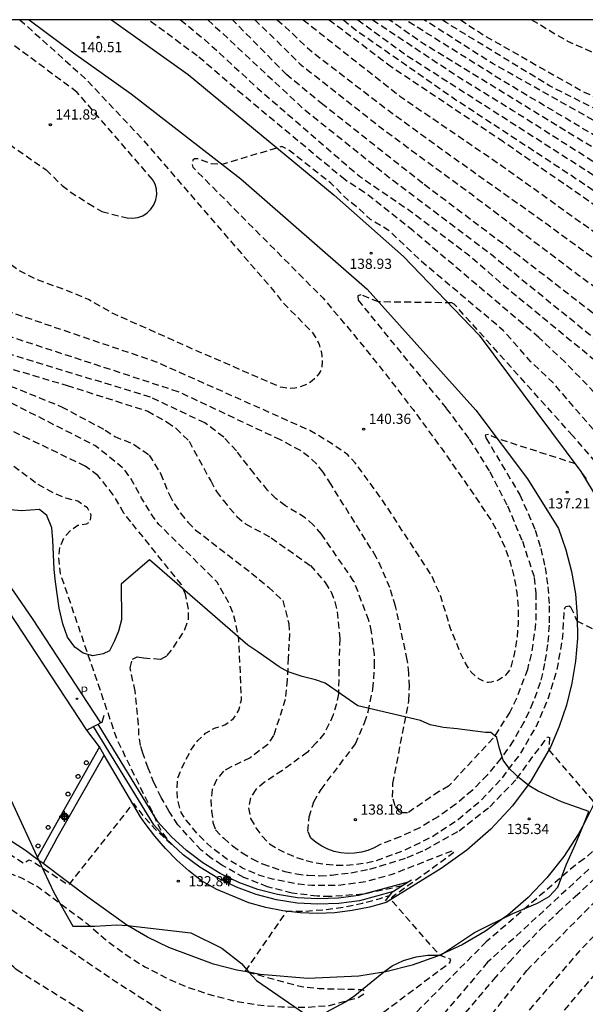
# Model space of a CAD drawing. Units: metres. Extents: x 587644 to 587995, y 4794289 to 4794541.
# Drawn here: x 587688 to 587729, y 4794468 to 4794540 of the extents above; entities that cross this region are included whole.
import ezdxf

# ---------------------------------------------------------------- set-up
doc = ezdxf.new("R2010")
doc.units = ezdxf.units.M
doc.header["$MEASUREMENT"] = 0
doc.linetypes.add('TRAZOS_NORMALES', pattern=[0.75, 0.5, -0.25])
for name, color, linetype in [('010106', 9, 'Continuous'), ('020194', 31, 'TRAZOS_NORMALES'), ('020195', 30, 'TRAZOS_NORMALES'), ('020204', 9, 'Continuous'), ('020308', 9, 'Continuous'), ('060113', 4, 'Continuous'), ('060121', 9, 'Continuous'), ('060130', 9, 'Continuous'), ('060134', 9, 'Continuous'), ('070105', 6, 'Continuous'), ('100106', 63, 'Continuous'), ('210205', 4, 'Continuous'), ('210305', 4, 'Continuous'), ('260202', 9, 'Continuous'), ('Centroides', 1, 'Continuous')]:
    doc.layers.add(name, color=color, linetype=linetype)
doc.styles.add('ARIAL', font='arial.ttf', dxfattribs={"height": 1})
doc.styles.add('ROMANS', font='romans__.ttf', dxfattribs={"height": 1})

# ---------------------------------------------------------------- blocks, each defined once
blk = doc.blocks.new('HUEPIV')
blk.add_circle((0, 0), 0.145)
blk = doc.blocks.new('COTAPU')
blk.add_circle((0, 0), 0.075)
blk = doc.blocks.new('PLUVI3')
blk.add_circle((0, 0), 0.055)
blk = doc.blocks.new('Centroide')
for points in [[(0.402, 0), (-0.402, 0)], [(0, -0.402), (0, 0.402)]]:
    blk.add_lwpolyline(points)
for radius in [0.256, 0.159]:
    blk.add_circle((0, 0), radius)

msp = doc.modelspace()

# ---------------------------------------------------------------- linework, layer by layer
at = {"layer": '010106'}
msp.add_lwpolyline([(587644.006, 4794290.109), (587993.996, 4794290.101), (587994.002, 4794540.094), (587644.011, 4794540.102)], close=True, dxfattribs=at)
at = {"layer": '020194', "flags": 128}
for points, elevation in [([(587725.324, 4794540.1), (587727.172, 4794538.982), (587727.964, 4794538.532), (587728.743, 4794538.178), (587736.914, 4794534.578), (587739.555, 4794533.593), (587748.336, 4794530.536), (587750.988, 4794529.229), (587751.397, 4794528.963), (587756.337, 4794526.559), (587764.597, 4794522.243), (587769.49, 4794518.91), (587771.686, 4794516.971), (587775.317, 4794512.893), (587779.148, 4794509.379), (587783.529, 4794503.681), (587786.741, 4794496.376), (587788.202, 4794489.947), (587787.945, 4794481.737), (587785.935, 4794472.436), (587785.019, 4794468.358), (587784.933, 4794467.905), (587783.742, 4794463.212), (587782.795, 4794458.331), (587782.654, 4794457.891), (587782.561, 4794457.463), (587780.193, 4794450.249), (587777.518, 4794440.8), (587777.429, 4794440.341), (587776.571, 4794437.601), (587774.753, 4794432.994), (587774.558, 4794432.598), (587772.674, 4794427.762), (587770.498, 4794421.864), (587770.086, 4794420.99), (587769.845, 4794420.582), (587769.637, 4794420.151), (587769.466, 4794419.693), (587769.206, 4794419.307), (587768.999, 4794418.885), (587768.1, 4794415.543), (587767.853, 4794415.144), (587767.576, 4794414.765), (587766.949, 4794414.079), (587764.08, 4794409.873), (587763.654, 4794409.514), (587762.261, 4794408.895), (587759.167, 4794408.353), (587755.453, 4794408.121), (587746.919, 4794409.335), (587745.513, 4794409.607), (587741.12, 4794410.353), (587739.725, 4794410.7), (587732.572, 4794413.032), (587726.997, 4794415.206), (587712.27, 4794419.624), (587708.075, 4794420.879), (587705.194, 4794421.491), (587701.811, 4794421.825), (587699.847, 4794421.759), (587695.558, 4794421), (587686.857, 4794418.982), (587686.459, 4794418.841), (587684.547, 4794418.523), (587681.334, 4794417.443), (587670.714, 4794412.022), (587667.686, 4794410.184), (587662.674, 4794407.232), (587662.274, 4794407.01), (587659.076, 4794404.662), (587657.094, 4794403.143), (587653.8, 4794400.223), (587652.784, 4794399.185), (587651.866, 4794398.049), (587649.015, 4794392.886), (587648.088, 4794391.012), (587647.548, 4794389.742), (587647.131, 4794388.392), (587646.959, 4794387.957), (587646.634, 4794386.551), (587645.879, 4794378.894), (587645.802, 4794377.939), (587645.798, 4794377.483), (587645.095, 4794370.106), (587644.985, 4794369.665), (587644.905, 4794369.211), (587644.553, 4794367.841), (587644.008, 4794365.708)], 156.64), ([(587720.082, 4794540.1), (587721.905, 4794538.894), (587729.192, 4794534.771), (587737.75, 4794530.95), (587747.04, 4794527.462), (587749.217, 4794526.325), (587751.3, 4794525.04), (587761.518, 4794519.913), (587769.212, 4794515.415), (587772.461, 4794513.121), (587775.063, 4794510.879), (587777.765, 4794508.055), (587780.609, 4794501.928), (587783.382, 4794487.464), (587783.343, 4794481.787), (587783.022, 4794480.603), (587781.048, 4794471.431), (587779.25, 4794462.779), (587778.648, 4794459.893), (587775.882, 4794452.474), (587772.2, 4794442.709), (587768.567, 4794432.937), (587765.716, 4794424.035), (587765.302, 4794423.211), (587758.599, 4794412.964), (587756.902, 4794411.498), (587756.017, 4794411.15), (587755.108, 4794410.916), (587754.167, 4794410.766), (587751.69, 4794410.754), (587749.262, 4794411.096), (587748.573, 4794411.093), (587743.187, 4794411.678), (587740.248, 4794412.167), (587732.672, 4794414.584), (587727.564, 4794416.502), (587726.619, 4794416.779), (587725.704, 4794417.149), (587713.907, 4794420.885), (587708.817, 4794422.731), (587705.437, 4794423.511), (587702.016, 4794423.986), (587699.522, 4794423.954), (587698.584, 4794423.82), (587683.992, 4794420.85), (587682.062, 4794420.363), (587681.605, 4794420.207), (587677.501, 4794418.467), (587674.918, 4794417.042), (587669.175, 4794413.573), (587660.707, 4794408.489), (587654.048, 4794403.385), (587650.805, 4794400.386), (587650.198, 4794399.645), (587649.658, 4794398.828), (587646.469, 4794392.613), (587645.385, 4794389.902), (587644.851, 4794387.542), (587644.117, 4794378.922), (587644.008, 4794377.736)], 155.64), ([(587644.008, 4794395.857), (587646.58, 4794400.99), (587647.106, 4794401.811), (587649.186, 4794404.386), (587652.083, 4794407.493), (587654.296, 4794409.456), (587659.364, 4794413.317), (587669.908, 4794419.729), (587671.961, 4794421.086), (587672.726, 4794421.611), (587674.833, 4794422.744), (587680.611, 4794425.063), (587683.479, 4794425.826), (587689.271, 4794426.648), (587690.161, 4794426.758), (587690.611, 4794426.781), (587691.078, 4794426.845), (587692.944, 4794426.944), (587695.544, 4794427.196), (587696.004, 4794427.175), (587696.964, 4794427.263), (587701.551, 4794427.062), (587704.952, 4794426.606), (587709.758, 4794425.358), (587716.768, 4794422.94), (587729.855, 4794419.018), (587733.292, 4794418.198), (587736.925, 4794417.572), (587737.371, 4794417.453), (587737.824, 4794417.427), (587738.784, 4794417.274), (587739.232, 4794417.271), (587741.683, 4794416.944), (587742.998, 4794416.712), (587748.568, 4794416.479), (587750.889, 4794416.789), (587752.978, 4794417.872), (587754.371, 4794419.188), (587756.15, 4794423.213), (587758.739, 4794435.643), (587758.843, 4794436.063), (587758.975, 4794436.464), (587759.75, 4794438.261), (587759.908, 4794438.714), (587760.432, 4794439.957), (587760.628, 4794440.376), (587760.795, 4794440.844), (587763.177, 4794446.068), (587767.766, 4794455.401), (587771.473, 4794464.692), (587772.353, 4794467.762), (587773.97, 4794475.908), (587774.41, 4794479.218), (587774.75, 4794480.648), (587775.149, 4794485.598), (587774.845, 4794495.913), (587774.474, 4794498.714), (587773.855, 4794501.579), (587773.007, 4794503.698), (587772.8, 4794504.086), (587772.281, 4794504.883), (587770.108, 4794507.99), (587766.445, 4794512.293), (587764.843, 4794513.917), (587764.501, 4794514.205), (587764.16, 4794514.548), (587763.401, 4794515.153), (587763.041, 4794515.461), (587762.652, 4794515.745), (587751.717, 4794521.565), (587745.632, 4794524.846), (587745.192, 4794525.046), (587744.794, 4794525.268), (587743.918, 4794525.672), (587743.144, 4794526.134), (587741.421, 4794526.901), (587740.988, 4794527.064), (587738.445, 4794528.248), (587737.583, 4794528.605), (587734.787, 4794529.981), (587734.386, 4794530.229), (587733.159, 4794530.892), (587732.712, 4794531.089), (587722.489, 4794536.856), (587717.4, 4794540.1)], 153.64), ([(587644.008, 4794400.039), (587644.603, 4794401.28), (587645.575, 4794402.93), (587650.577, 4794409.068), (587651.963, 4794410.436), (587656.502, 4794414.102), (587658.003, 4794415.273), (587658.4, 4794415.557), (587668.173, 4794421.474), (587672.199, 4794424.226), (587675.33, 4794425.607), (587676.219, 4794425.896), (587679.842, 4794427.402), (587682.649, 4794428.197), (587687.054, 4794428.903), (587691.903, 4794429.141), (587695.274, 4794429.119), (587699.042, 4794428.991), (587704.796, 4794428.134), (587710.228, 4794426.67), (587717.606, 4794424.203), (587718.506, 4794423.894), (587718.9, 4794423.705), (587719.787, 4794423.353), (587726.427, 4794421.272), (587732.101, 4794420.217), (587732.521, 4794420.126), (587737.164, 4794419.708), (587737.58, 4794419.64), (587745.164, 4794419.575), (587748.438, 4794420.187), (587748.77, 4794420.53), (587749.066, 4794420.89), (587749.307, 4794421.282), (587751.645, 4794426.383), (587753.548, 4794435.333), (587753.88, 4794437.236), (587754.321, 4794438.587), (587757.54, 4794445.718), (587758.632, 4794447.893), (587759.924, 4794449.922), (587761.463, 4794452.807), (587762.234, 4794454.025), (587766.34, 4794462.465), (587767.882, 4794466.378), (587768.627, 4794468.745), (587769.542, 4794472.599), (587771.19, 4794485.598), (587771.282, 4794493.518), (587771.19, 4794495.888), (587770.509, 4794500.743), (587770.387, 4794501.203), (587769.917, 4794502.519), (587769.315, 4794503.748), (587768.927, 4794504.351), (587768.743, 4794504.815), (587768.059, 4794506.035), (587766.081, 4794509.138), (587764.144, 4794511.538), (587762.446, 4794513.344), (587760.907, 4794514.672), (587755.453, 4794518.171), (587747.046, 4794522.372), (587742.363, 4794524.956), (587738.596, 4794526.849), (587737.76, 4794527.301), (587736.9, 4794527.684), (587729.833, 4794531.657), (587723.024, 4794535.707), (587716.033, 4794540.1)], 152.64), ([(587644.009, 4794403.982), (587645.408, 4794405.753), (587649.256, 4794410.845), (587653.711, 4794414.791), (587657.501, 4794417.866), (587666.864, 4794423.487), (587668.03, 4794424.351), (587670.005, 4794425.866), (587670.841, 4794426.367), (587673.08, 4794427.414), (587674.949, 4794428.019), (587679.075, 4794429.729), (587682.392, 4794430.688), (587686.255, 4794431.301), (587688.229, 4794431.452), (587696.191, 4794430.954), (587705.036, 4794429.577), (587712.605, 4794427.483), (587719.37, 4794425.088), (587720.665, 4794424.509), (587726.778, 4794422.621), (587730.684, 4794422.048), (587734.116, 4794421.839), (587738.537, 4794421.901), (587741.972, 4794422.489), (587743.824, 4794422.99), (587744.239, 4794423.178), (587744.63, 4794423.429), (587744.988, 4794423.738), (587745.654, 4794424.413), (587745.952, 4794424.798), (587747.05, 4794426.447), (587747.973, 4794428.758), (587748.204, 4794429.705), (587748.358, 4794431.103), (587748.418, 4794435.031), (587748.897, 4794438.37), (587749.133, 4794439.252), (587753.095, 4794447.799), (587754.008, 4794449.577), (587758.604, 4794456.6), (587762.262, 4794463.678), (587763.18, 4794465.4), (587764.689, 4794469.071), (587765.568, 4794472.388), (587766.085, 4794475.802), (587766.458, 4794480.627), (587766.855, 4794482.156), (587766.859, 4794482.394), (587767.123, 4794484.669), (587767.478, 4794490.541), (587767.565, 4794493.987), (587767.352, 4794498.475), (587767.079, 4794500.389), (587766.729, 4794501.786), (587766.425, 4794502.665), (587762.587, 4794510.648), (587761.514, 4794512.228), (587760.517, 4794513.337), (587754.621, 4794516.976), (587747.974, 4794520.179), (587739.532, 4794524.998), (587728.412, 4794531.558), (587717.36, 4794538.336), (587714.833, 4794540.1)], 151.64), ([(587711.478, 4794540.1), (587712.349, 4794539.377), (587719.656, 4794534.284), (587727.25, 4794529.309), (587736.284, 4794523.317), (587741.728, 4794519.738), (587752, 4794513.954), (587754.322, 4794512.238), (587755.017, 4794511.636), (587756.612, 4794509.875), (587756.905, 4794509.477), (587757.972, 4794507.787), (587758.613, 4794506.46), (587759.886, 4794502.603), (587760.277, 4794500.19), (587760.292, 4794499.714), (587760.099, 4794497.371), (587759.646, 4794495.644), (587759.431, 4794494.692), (587758.63, 4794492.386), (587757.643, 4794488.85), (587754.816, 4794479.1), (587753.967, 4794475.826), (587751.769, 4794469.031), (587749.987, 4794464.404), (587749.297, 4794463.082), (587744.041, 4794455.285), (587743.835, 4794454.919), (587739.737, 4794448.745), (587738.556, 4794447.189), (587737.873, 4794445.889), (587737.219, 4794444.093), (587736.98, 4794443.178), (587736.814, 4794442.284), (587736.653, 4794440.917), (587736.419, 4794438.084), (587736.342, 4794437.67), (587736.304, 4794437.257), (587735.964, 4794435.352), (587735.796, 4794434.933), (587735.59, 4794434.55), (587732.369, 4794432.595), (587730.337, 4794431.91), (587727.67, 4794431.482), (587724.561, 4794431.548), (587717.601, 4794432.494), (587712.286, 4794433.767), (587710.895, 4794433.986), (587710.407, 4794434.017), (587709.969, 4794434.107), (587706.844, 4794434.513), (587697.696, 4794436.138), (587687.45, 4794437.147), (587685.306, 4794437.536), (587684.397, 4794437.693), (587682.572, 4794437.783), (587680.134, 4794437.437), (587679.653, 4794437.323), (587671.708, 4794434.586), (587665.717, 4794431.386), (587665.246, 4794431.245), (587663.298, 4794430.411), (587657.547, 4794428.095), (587654.824, 4794426.855), (587651.474, 4794424.832), (587650.318, 4794423.922), (587648.23, 4794421.834), (587646.967, 4794420.284), (587646.626, 4794419.94), (587646.343, 4794419.579), (587646.097, 4794419.2), (587645.818, 4794418.847), (587645.594, 4794418.454), (587645.311, 4794418.116), (587644.757, 4794417.302), (587644.457, 4794416.965), (587644.009, 4794416.367)], 148.64), ([(587699.503, 4794540.1), (587701.271, 4794538.642), (587705.19, 4794535.053), (587712.666, 4794528.585), (587716.422, 4794526.024), (587720.773, 4794522.742), (587722.98, 4794520.81), (587731, 4794514.22), (587739.86, 4794504.09), (587741.06, 4794502.52), (587741.44, 4794501.64), (587741.65, 4794500.65), (587741.76, 4794499.41), (587741.38, 4794492.39), (587741.42, 4794491.19), (587741.16, 4794488.94), (587741.02, 4794488.14), (587740.71, 4794484.56), (587740.27, 4794483), (587739.99, 4794482.24), (587739.15, 4794478.55), (587738.44, 4794477.1), (587737.48, 4794475.01), (587734.65, 4794471.82), (587731.9, 4794469.13), (587722.47, 4794457.67), (587722.2, 4794457.3), (587721.9, 4794456.99), (587721.64, 4794456.64), (587716.66, 4794451.96), (587716.24, 4794451.74), (587714.95, 4794451.23), (587710.79, 4794450.58), (587708.91, 4794450.59), (587707.51, 4794450.72), (587698.062, 4794451.566), (587697.624, 4794451.652), (587689.657, 4794452.971), (587685.243, 4794453.464), (587678.831, 4794453.345), (587675.974, 4794452.895), (587671.855, 4794452.063), (587658.775, 4794447.774), (587653.384, 4794445.103), (587649.198, 4794442.319), (587645.192, 4794439.546), (587644.009, 4794438.866)], 141.64), ([(587713.622, 4794540.1), (587720.016, 4794535.848), (587723.951, 4794533.434), (587734.419, 4794526.792), (587742.467, 4794521.966), (587746.888, 4794519.447), (587753.518, 4794516.101), (587756.419, 4794514.248), (587756.789, 4794513.97), (587758.356, 4794512.864), (587758.706, 4794512.555), (587759.087, 4794512.285), (587759.758, 4794511.591), (587761.605, 4794508.758), (587762.002, 4794507.961), (587763.879, 4794503.582), (587764.791, 4794500.416), (587765.001, 4794495.268), (587764.924, 4794494.822), (587764.847, 4794493.391), (587764.631, 4794492.12), (587764.601, 4794491.649), (587764.506, 4794491.192), (587764.369, 4794489.769), (587764.35, 4794489.29), (587764.266, 4794488.881), (587764.092, 4794487.52), (587764.047, 4794487.058), (587762.379, 4794477.185), (587762.293, 4794476.741), (587762.178, 4794476.313), (587761.692, 4794473.437), (587760.098, 4794468.33), (587757.63, 4794462.953), (587755.377, 4794458.529), (587750.717, 4794451.537), (587750.013, 4794450.273), (587749.804, 4794449.849), (587748.52, 4794447.498), (587748.302, 4794447.131), (587746.746, 4794444.187), (587746.249, 4794443.423), (587746.026, 4794443.02), (587745.442, 4794441.653), (587745.161, 4794440.758), (587744.856, 4794439.363), (587744.362, 4794435.465), (587744.347, 4794434.986), (587743.215, 4794428.659), (587743.002, 4794428.234), (587741.574, 4794427.189), (587738.706, 4794426.177), (587736.008, 4794425.587), (587732.77, 4794425.22), (587729.399, 4794425.323), (587723.791, 4794426.238), (587723.354, 4794426.359), (587722.9, 4794426.425), (587721.498, 4794426.759), (587717.38, 4794428.159), (587713.65, 4794429.306), (587708.46, 4794430.576), (587706.059, 4794431.134), (587695.289, 4794432.82), (587687.951, 4794433.304), (587684.437, 4794433.269), (587683.967, 4794433.204), (587683.526, 4794433.213), (587683.106, 4794433.186), (587680.804, 4794432.736), (587678.917, 4794432.174), (587671.793, 4794429.358), (587669.682, 4794428.307), (587668.432, 4794427.597), (587662.149, 4794423.849), (587659.965, 4794422.8), (587655.742, 4794420.364), (587654.19, 4794419.201), (587653.852, 4794418.869), (587652.458, 4794417.62), (587652.169, 4794417.293), (587651.476, 4794416.656), (587651.165, 4794416.327), (587650.774, 4794416.025), (587650.144, 4794415.391), (587649.776, 4794415.099), (587649.486, 4794414.761), (587649.14, 4794414.469), (587648.892, 4794414.137), (587648.243, 4794413.503), (587647.492, 4794412.634), (587644.009, 4794407.728)], 150.64), ([(587706.606, 4794540.1), (587707.863, 4794538.975), (587708.153, 4794538.663), (587709.183, 4794537.733), (587715.064, 4794533.222), (587718.8, 4794530.512), (587726.433, 4794525.096), (587735.615, 4794518.348), (587736.084, 4794517.935), (587739.223, 4794515.578), (587745.152, 4794512.054), (587747.247, 4794510.773), (587750.757, 4794508.051), (587751.025, 4794507.703), (587751.36, 4794507.371), (587751.61, 4794507.049), (587752.128, 4794506.266), (587752.305, 4794505.832), (587752.774, 4794504.931), (587752.947, 4794504.506), (587753.076, 4794504.065), (587753.164, 4794503.604), (587753.213, 4794502.669), (587753.399, 4794501.251), (587753.364, 4794500.811), (587753.115, 4794499.402), (587752.98, 4794498.95), (587751.85, 4794496.27), (587750.46, 4794493.78), (587750.29, 4794493.36), (587750.07, 4794492.99), (587748.6, 4794489.17), (587748.4, 4794488.36), (587745.98, 4794474.3), (587745.02, 4794471.18), (587744.41, 4794469.79), (587743.82, 4794468.97), (587742, 4794467.6), (587739.02, 4794464.66), (587736.67, 4794461.66), (587733.88, 4794456.975), (587731.877, 4794454.064), (587731.591, 4794453.71), (587729.177, 4794449.961), (587728.982, 4794449.554), (587728.748, 4794449.182), (587727.195, 4794445.93), (587725.93, 4794442.555), (587724.456, 4794440.898), (587722.179, 4794440.476), (587712.612, 4794440.546), (587702.991, 4794441.664), (587697.733, 4794442.382), (587689.419, 4794443.397), (587689.018, 4794443.521), (587683.888, 4794444.341), (587680.909, 4794444.25), (587679.45, 4794444.069), (587674.624, 4794442.912), (587668.356, 4794440.785), (587667.438, 4794440.467), (587665.035, 4794439.237), (587658.164, 4794436.718), (587651.886, 4794433.952), (587650.718, 4794433.169), (587649.898, 4794432.72), (587646.67, 4794430.494), (587644.837, 4794428.896), (587644.009, 4794427.947)], 145.64), ([(587701.508, 4794540.1), (587708.475, 4794533.61), (587714.848, 4794528.509), (587722.345, 4794522.855), (587726.89, 4794519.15), (587728.39, 4794517.95), (587735.95, 4794511.67), (587738.9, 4794508.73), (587739.77, 4794507.4), (587743.89, 4794504.35), (587744.87, 4794503.76), (587745.35, 4794502.94), (587745.53, 4794501.99), (587744.34, 4794497.78), (587743.16, 4794492.34), (587743.12, 4794491.28), (587742.88, 4794489.25), (587742.46, 4794484), (587740.97, 4794477.56), (587739.4, 4794474.03), (587733.37, 4794467.83), (587724.925, 4794457.173), (587724.682, 4794456.791), (587724.139, 4794456.071), (587723.893, 4794455.683), (587723.599, 4794455.347), (587723.322, 4794454.94), (587722.999, 4794454.596), (587722.729, 4794454.188), (587722.435, 4794453.862), (587721.1, 4794452.034), (587719.101, 4794450.43), (587718.131, 4794449.797), (587716.175, 4794448.766), (587713.334, 4794448.115), (587711.932, 4794447.964), (587711.451, 4794447.956), (587710.528, 4794448.033), (587710.066, 4794448.029), (587709.101, 4794448.117), (587707.246, 4794448.362), (587697.92, 4794449.16), (587694.268, 4794449.706), (587684.487, 4794451.07), (587679.138, 4794450.88), (587673.298, 4794449.749), (587661.136, 4794446.067), (587660.272, 4794445.773), (587658.587, 4794445.011), (587658.169, 4794444.834), (587653.445, 4794442.547), (587652.603, 4794442.088), (587651.84, 4794441.633), (587646.238, 4794437.914), (587645.888, 4794437.705), (587645.078, 4794437.098), (587644.009, 4794436.436)], 142.64), ([(587708.523, 4794540.1), (587715.64, 4794534.472), (587723.203, 4794529.319), (587732.433, 4794522.699), (587737.978, 4794518.718), (587740.011, 4794517.282), (587748.967, 4794512.021), (587752.106, 4794509.595), (587752.424, 4794509.243), (587752.699, 4794508.862), (587753.011, 4794508.519), (587753.804, 4794507.339), (587754.424, 4794506.235), (587754.833, 4794505.357), (587755.153, 4794504.493), (587755.371, 4794503.634), (587755.395, 4794503.207), (587755.696, 4794501.315), (587755.722, 4794500.838), (587755.451, 4794498.936), (587755.343, 4794498.473), (587754.65, 4794496.73), (587754.06, 4794495.23), (587751.39, 4794489.31), (587751.1, 4794488.43), (587750.77, 4794486.84), (587748.04, 4794475.51), (587746.86, 4794470.7), (587746.06, 4794468.48), (587745.16, 4794467.26), (587740.582, 4794462.464), (587737.149, 4794456.926), (587733.049, 4794451.27), (587731.538, 4794448.731), (587730.806, 4794447.055), (587730.588, 4794446.642), (587730.414, 4794446.211), (587730.277, 4794445.764), (587730.096, 4794445.367), (587729.916, 4794444.475), (587728.494, 4794439.247), (587728.33, 4794438.809), (587727.999, 4794438.552), (587726.69, 4794437.777), (587724.582, 4794437.397), (587717.838, 4794437.473), (587708.833, 4794438.427), (587698.117, 4794440.094), (587689.227, 4794441.115), (587688.751, 4794441.208), (587688.293, 4794441.358), (587686.336, 4794441.738), (587683.397, 4794442.247), (587681.474, 4794442.154), (587679.063, 4794441.823), (587675.291, 4794440.793), (587671.051, 4794439.38), (587665.848, 4794436.771), (587658.384, 4794434.091), (587652.869, 4794431.859), (587652.113, 4794431.388), (587650.852, 4794430.698), (587648.19, 4794428.922), (587646.679, 4794427.666), (587644.009, 4794424.703)], 146.64), ([(587687.683, 4794540.101), (587692.6, 4794535.68), (587696.78, 4794531.23), (587706.3, 4794520.23), (587707.08, 4794519.25), (587709.15, 4794517.16), (587709.46, 4794516.71), (587709.69, 4794516.22), (587709.84, 4794515.71), (587709.89, 4794515.44), (587709.92, 4794514.9), (587709.9, 4794514.63), (587709.86, 4794514.36), (587709.67, 4794514.06), (587709.45, 4794513.79), (587709.19, 4794513.55), (587708.89, 4794513.35), (587708.58, 4794513.2), (587708.24, 4794513.08), (587707.9, 4794513.01), (587707.55, 4794512.99), (587707.19, 4794513.02), (587706.85, 4794513.09), (587700.46, 4794515.85), (587694.47, 4794518.53), (587692.73, 4794519.52), (587691.11, 4794520.2), (587688.84, 4794521.02), (587687.54, 4794521.7), (587686.87, 4794522.21), (587685.75, 4794523.29), (587685.25, 4794523.89), (587682.96, 4794528.18), (587682.19, 4794529.47), (587680.04, 4794533.06), (587676.43, 4794538.86), (587675.496, 4794540.101)], 140.64), ([(587644.01, 4794480.07), (587644.465, 4794479.823), (587645.373, 4794479.341), (587645.591, 4794479.258), (587646.017, 4794479.132), (587647.04, 4794479.017), (587648.214, 4794478.959), (587649.421, 4794479.129), (587650.46, 4794479.412), (587651.041, 4794479.672), (587651.625, 4794480.071), (587651.908, 4794480.375), (587652.082, 4794480.651), (587652.39, 4794481.293), (587653.162, 4794483.57), (587653.431, 4794484.213), (587654.092, 4794485.158), (587654.617, 4794485.628), (587655.02, 4794485.93), (587655.903, 4794486.394), (587656.844, 4794486.738), (587657.293, 4794486.83), (587657.512, 4794486.837), (587657.97, 4794486.81), (587659.449, 4794486.578), (587659.847, 4794486.582), (587660.901, 4794486.516), (587661.855, 4794486.421), (587662.632, 4794486.459), (587663.761, 4794486.74), (587664.341, 4794486.94), (587665.444, 4794487.461), (587666.449, 4794488.112), (587667.105, 4794488.659), (587667.469, 4794489.032), (587667.794, 4794489.464), (587668.029, 4794489.869), (587668.639, 4794491.352), (587668.997, 4794492.57), (587669.432, 4794493.688), (587669.718, 4794494.171), (587669.87, 4794494.358), (587670.789, 4794495.19), (587671.513, 4794495.676), (587673.168, 4794496.526), (587673.449, 4794496.631), (587673.699, 4794496.697), (587673.958, 4794496.733), (587674.237, 4794496.729), (587675.466, 4794496.431), (587676.068, 4794496.123), (587676.353, 4794495.87), (587676.901, 4794495.264), (587677.339, 4794494.611), (587677.503, 4794494.27), (587677.713, 4794493.689), (587677.893, 4794492.512), (587677.946, 4794491.456), (587677.671, 4794489.768), (587677.593, 4794488.595), (587677.441, 4794487.771), (587677.388, 4794487.533), (587676.951, 4794486.336), (587676.409, 4794485.4), (587675.922, 4794484.81), (587675.174, 4794484.035), (587674.126, 4794483.255), (587672.183, 4794481.822), (587671.309, 4794481.259), (587669.969, 4794480.195), (587668.47, 4794479.173), (587666.549, 4794477.919), (587666.273, 4794477.425), (587666.429, 4794477.234), (587667.244, 4794476.475), (587668.741, 4794475.456), (587670.584, 4794474.333), (587670.711, 4794474.162), (587670.798, 4794473.971), (587670.975, 4794473.859), (587671.352, 4794473.734), (587671.552, 4794473.8), (587672.805, 4794474.408), (587673.902, 4794475.177), (587674.868, 4794475.869), (587675.41, 4794476.149), (587677.503, 4794476.983), (587678.574, 4794477.364), (587680.891, 4794478.543), (587682.082, 4794478.982), (587683.301, 4794479.272), (587684.558, 4794479.471), (587685.763, 4794479.541), (587687.963, 4794478.076), (587688.35, 4794478.333), (587688.48, 4794478.27), (587688.6, 4794478.23), (587691.2, 4794476.52), (587691.29, 4794476.52), (587691.34, 4794476.53), (587696.04, 4794482.48), (587696.81, 4794481.5), (587697.65, 4794480.57), (587698.55, 4794479.72), (587699.03, 4794479.31), (587698.69, 4794479.66), (587698.39, 4794480.04), (587698.12, 4794480.44), (587697.99, 4794480.65), (587697.77, 4794481.09), (587697.59, 4794481.54), (587694.85, 4794487.15), (587690.68, 4794499.35), (587690.56, 4794500.57), (587690.63, 4794501.32), (587690.95, 4794502.04), (587691.47, 4794502.6), (587691.94, 4794502.93), (587692.59, 4794503.03), (587692.87, 4794503.19), (587692.92, 4794503.7), (587692.65, 4794504.2), (587691.96, 4794504.7), (587691.07, 4794504.93), (587690.34, 4794505.21), (587688.95, 4794505.97), (587685.55, 4794508.51), (587681.07, 4794510.94), (587680.39, 4794511.36), (587675.87, 4794515.63), (587669.96, 4794520.34), (587666.51, 4794522.28), (587655.93, 4794528.1), (587644.011, 4794535.049)], 132.64), ([(587644.01, 4794457.348), (587644.285, 4794457.475), (587646.23, 4794458.444), (587648.22, 4794459.371), (587650.224, 4794460.367), (587651.251, 4794460.912), (587653.282, 4794462.311), (587655.124, 4794463.524), (587656.193, 4794464.284), (587657.24, 4794464.887), (587658.254, 4794465.365), (587677.177, 4794475.342), (587679.158, 4794476.258), (587681.319, 4794477.165), (587682.424, 4794477.589), (587683.597, 4794477.807), (587684.628, 4794477.804), (587685.703, 4794477.659), (587686.737, 4794477.415), (587687.802, 4794477.004), (587689.065, 4794476.312), (587692.66, 4794473.62), (587693.99, 4794472.46), (587695.4, 4794471.4), (587696.89, 4794470.46), (587698.45, 4794469.64), (587700.07, 4794468.95), (587701.74, 4794468.39), (587703.45, 4794467.96), (587705.19, 4794467.66), (587706.95, 4794467.51), (587708.71, 4794467.49), (587710.47, 4794467.62), (587712.52, 4794468.19), (587713.07, 4794468.53), (587712.99, 4794468.72), (587712.88, 4794468.77), (587709.71, 4794468.84), (587708.39, 4794468.98), (587704.26, 4794470.11), (587707.32, 4794474.55), (587708.72, 4794474.56), (587710.1, 4794474.66), (587711.48, 4794474.85), (587712.85, 4794475.13), (587714.19, 4794475.49), (587714.86, 4794475.7)], 133.64)]:
    msp.add_lwpolyline(points, dxfattribs=dict(at, elevation=elevation))
at = {"layer": '020194'}
for points, elevation in [([(587686.3, 4794531.38), (587689.61, 4794529.06), (587690.79, 4794527.92), (587691.38, 4794527.45), (587692.73, 4794526.59), (587693.72, 4794526), (587695.59, 4794525.52), (587695.97, 4794525.5), (587696.36, 4794525.55), (587696.73, 4794525.68), (587697.05, 4794525.89), (587697.33, 4794526.16), (587697.55, 4794526.49), (587697.69, 4794526.85), (587697.75, 4794527.24), (587697.73, 4794527.63), (587697.63, 4794528), (587697.45, 4794528.35), (587691.9, 4794534.76), (587684.715, 4794540.101)], 141.64), ([(587729.92, 4794512.7), (587727.78, 4794514.93), (587725.86, 4794516.73), (587716.61, 4794524.57), (587716.6, 4794524.58), (587713.028, 4794527.404), (587711.6, 4794528.32), (587704.08, 4794534.575), (587700.729, 4794537.448), (587697.126, 4794540.101)], 140.64), ([(587732.187, 4794516.693), (587724.419, 4794522.714), (587717.323, 4794528.055), (587709.98, 4794533.854), (587707.299, 4794536.062), (587703.322, 4794540.1)], 143.64), ([(587731.38, 4794525.48), (587723.246, 4794531.112), (587715.017, 4794536.606), (587710.404, 4794540.1)], 147.64), ([(587731.01, 4794506.45), (587728.35, 4794509.51), (587719.63, 4794519.19), (587719.46, 4794519.28), (587714.07, 4794519.35), (587712.77, 4794519.87), (587712.55, 4794519.79), (587712.56, 4794519.48), (587719.05, 4794511.52), (587720.74, 4794509.26), (587722.24, 4794506.87), (587723.54, 4794504.36), (587724.64, 4794501.76), (587725.52, 4794499.08), (587725.63, 4794497.95), (587725.62, 4794495.68), (587725.29, 4794493.43), (587725.01, 4794492.33), (587724.22, 4794490.2), (587723.71, 4794489.18), (587722.49, 4794487.26), (587719.22, 4794483.75), (587718.53, 4794483.36), (587716.2, 4794481.77), (587715.77, 4794481.79), (587715.61, 4794481.85), (587715.28, 4794482.3), (587715.09, 4794482.94), (587715.12, 4794483.94), (587716.3, 4794490.05), (587716.33, 4794491.05), (587716.29, 4794492.04), (587716.18, 4794493.03), (587715.32, 4794496.98), (587714.9, 4794498.34), (587714.29, 4794499.76), (587713.9, 4794500.59), (587710.57, 4794505.93), (587710, 4794506.83), (587709.5, 4794507.44), (587708.95, 4794507.95), (587708.32, 4794508.42), (587706.86, 4794509.2), (587699.34, 4794512.74), (587686.41, 4794516.97)], 138.64), ([(587729.37, 4794506.34), (587728.55, 4794507.44), (587722.8, 4794509.3), (587722.14, 4794509.61), (587721.91, 4794509.54), (587721.96, 4794509.35), (587724.46, 4794505.17), (587725.59, 4794502.57), (587726, 4794501.21), (587726.31, 4794499.82), (587726.52, 4794498.41), (587726.62, 4794497), (587726.61, 4794495.58), (587726.5, 4794494.16), (587726.28, 4794492.76), (587725.96, 4794491.37), (587725.42, 4794489.89), (587724.76, 4794488.45), (587723.97, 4794487.08), (587723.07, 4794485.78), (587722.06, 4794484.56), (587720.95, 4794483.43), (587719.74, 4794482.41), (587718.45, 4794481.49), (587717.09, 4794480.69), (587715.66, 4794480.01), (587714.18, 4794479.46), (587713.74, 4794479.21), (587713.28, 4794479.02), (587712.8, 4794478.89), (587712.3, 4794478.81), (587711.8, 4794478.8), (587711.3, 4794478.85), (587710.81, 4794478.95), (587710.34, 4794479.11), (587709.89, 4794479.33), (587709.47, 4794479.6), (587709.08, 4794479.92), (587708.87, 4794480.43), (587708.97, 4794481.48), (587709.3, 4794482.59), (587709.84, 4794483.5), (587712.37, 4794486.85), (587713.04, 4794488.41), (587713.3, 4794489.22), (587713.65, 4794490.88), (587713.78, 4794492.57), (587713.76, 4794493.42), (587713.55, 4794495.1), (587713.36, 4794495.93), (587712.26, 4794498.8), (587709.87, 4794502.26), (587709.29, 4794502.94), (587708.67, 4794503.47), (587707.23, 4794504.35), (587706.51, 4794504.89), (587705.91, 4794505.5), (587704.91, 4794506.73), (587703.62, 4794508.4), (587702.68, 4794509.41), (587701.29, 4794510.45), (587697.29, 4794512.34), (587685.95, 4794515.81)], 137.64), ([(587685.75, 4794514.81), (587691.16, 4794513.21), (587697.09, 4794511.31), (587698.53, 4794510.51), (587699.17, 4794510.06), (587700.13, 4794509.11), (587701.72, 4794506.19), (587702.15, 4794505.41), (587702.63, 4794504.76), (587703.65, 4794503.56), (587704.28, 4794503.03), (587706.18, 4794502), (587709.05, 4794499.97), (587710.15, 4794498.71), (587710.57, 4794498.03), (587710.85, 4794497.3), (587711.02, 4794496.57), (587711.21, 4794494.59), (587711.11, 4794490.54), (587710.98, 4794489.8), (587710.73, 4794488.99), (587710.42, 4794488.29), (587710.06, 4794487.62), (587709.49, 4794486.93), (587708.84, 4794486.25), (587706.99, 4794484.89), (587705.69, 4794484.03), (587705.04, 4794483.5), (587704.64, 4794482.88), (587704.51, 4794482.14), (587704.66, 4794481.36), (587705.05, 4794480.68), (587705.5, 4794480.06), (587706.05, 4794479.5), (587706.68, 4794479.11), (587707.35, 4794478.78), (587708.04, 4794478.5), (587708.75, 4794478.27), (587709.48, 4794478.1), (587710.96, 4794477.93), (587711.7, 4794477.93), (587713.18, 4794478.1), (587713.91, 4794478.28), (587716.02, 4794479.05), (587718.03, 4794480.05), (587719.91, 4794481.29), (587721.63, 4794482.73), (587723.17, 4794484.36), (587724.52, 4794486.16), (587725.65, 4794488.1), (587726.55, 4794490.16), (587727.2, 4794492.31), (587727.6, 4794494.52), (587727.74, 4794496.77), (587727.84, 4794496.96), (587728.08, 4794497.01), (587728.19, 4794496.94), (587728.65, 4794495.89), (587732.45, 4794494.04)], 136.64), ([(587683.53, 4794514.57), (587690.76, 4794511.64), (587693.97, 4794509.93), (587694.66, 4794509.46), (587696.13, 4794508.85), (587697.2, 4794508.08), (587698.02, 4794506.73), (587698.68, 4794505.17), (587699.07, 4794504.47), (587699.51, 4794503.81), (587700.05, 4794503.15), (587700.59, 4794502.6), (587704.72, 4794499.41), (587705.97, 4794498.37), (587707.03, 4794497.39), (587707.46, 4794495.71), (587707.51, 4794494.94), (587707.42, 4794493.18), (587707.34, 4794491.58), (587707.21, 4794490.12), (587706.35, 4794487.46), (587705.92, 4794486.81), (587704.62, 4794485.83), (587703.22, 4794485.16), (587702.66, 4794484.85), (587702.16, 4794484.22), (587701.84, 4794483.5), (587701.74, 4794482.75), (587701.78, 4794481.94), (587701.89, 4794481.08), (587702.08, 4794480.53), (587702.68, 4794479.91), (587703.33, 4794479.35), (587704.03, 4794478.84), (587704.77, 4794478.4), (587705.54, 4794478.02), (587707.17, 4794477.46), (587708.02, 4794477.29), (587708.87, 4794477.19), (587709.74, 4794477.16), (587710.6, 4794477.2), (587712.02, 4794477.37), (587713.43, 4794477.64), (587716.17, 4794478.49), (587717.49, 4794479.06), (587719.99, 4794480.47), (587722.25, 4794482.23), (587724.24, 4794484.3), (587726.49, 4794487.37), (587726.64, 4794487.31), (587726.59, 4794486.41), (587730.76, 4794481.55)], 135.64), ([(587715.82, 4794476.41), (587712.91, 4794475.79), (587710.5, 4794475.63), (587709.56, 4794475.65), (587707.71, 4794475.88), (587705.9, 4794476.34), (587704.16, 4794477.03), (587702.53, 4794477.94), (587701.75, 4794478.46), (587701.02, 4794479.04), (587699.31, 4794480.89), (587698.67, 4794481.88), (587698.09, 4794482.91), (587697.57, 4794483.97), (587697.12, 4794485.06), (587696.73, 4794486.17), (587696.56, 4794486.74), (587696.44, 4794487.49), (587696.42, 4794488.26), (587696.16, 4794490.73), (587695.8, 4794492.45), (587695.97, 4794493.09), (587696.32, 4794493.26), (587696.78, 4794493.18), (587698.06, 4794493.08), (587698.52, 4794493.35), (587698.99, 4794493.95), (587699.83, 4794495.27), (587700.09, 4794496), (587700.1, 4794496.75), (587699.88, 4794497.85), (587699.57, 4794498.56), (587695.85, 4794503.18), (587695.34, 4794503.82), (587694.56, 4794505.16), (587693.43, 4794506.58), (587692.5, 4794507.27), (587688.37, 4794509.26), (587680.65, 4794512.84)], 133.64), ([(587729.8, 4794478.93), (587729.19, 4794478.39), (587728.54, 4794477.93), (587721.99, 4794472.3), (587715.8, 4794466.06)], 135.64), ([(587716.1, 4794461.91), (587722.54, 4794469.53), (587723.67, 4794470.81), (587724.83, 4794472.06), (587726.03, 4794473.28), (587727.26, 4794474.46), (587728.52, 4794475.62), (587730.13, 4794477.1)], 137.64), ([(587729.52, 4794477.63), (587722.09, 4794470.79), (587717.72, 4794465.67)], 136.64), ([(587718.66, 4794462.24), (587724.97, 4794470.2), (587731.52, 4794476.8)], 138.64), ([(587696.16, 4794464.8), (587687.568, 4794470.155), (587687.397, 4794470.291), (587687.24, 4794470.44), (587686.15, 4794471.273), (587685.282, 4794471.888), (587685.125, 4794472.024), (587684.928, 4794472.148), (587684.123, 4794472.576), (587682.03, 4794473.214), (587681.326, 4794473.28), (587679.487, 4794473.221), (587678.191, 4794473.032), (587676.893, 4794472.71), (587675.611, 4794472.32), (587673.481, 4794471.46), (587671.355, 4794470.577), (587656.056, 4794462.014)], 135.64), ([(587644.009, 4794441.231), (587648.414, 4794444.309), (587657.12, 4794449.711), (587658.36, 4794450.375), (587665.318, 4794452.843), (587672.388, 4794454.826), (587676.156, 4794455.516), (587679.131, 4794455.847), (587685.107, 4794455.917), (587689.497, 4794455.49), (587697.724, 4794454.076), (587698.64, 4794453.89), (587707.94, 4794453.09), (587709.81, 4794453.06), (587711.13, 4794453.15), (587712.48, 4794453.36), (587713.82, 4794453.73), (587715.13, 4794454.25), (587719.87, 4794458.21), (587726.78, 4794466.14), (587730.42, 4794470.43)], 140.64)]:
    msp.add_lwpolyline(points, dxfattribs=dict(at, elevation=elevation))
at = {"layer": '020195', "flags": 128}
for points, elevation in [([(587644.009, 4794443.47), (587650.735, 4794448.828), (587656.691, 4794452.286), (587657.116, 4794452.543), (587660.297, 4794453.929), (587668.812, 4794456.544), (587671.696, 4794457.325), (587677.38, 4794458.204), (587677.859, 4794458.244), (587687.213, 4794458.259), (587694.949, 4794457.032), (587699.33, 4794456.21), (587705.71, 4794455.59), (587709.17, 4794455.52), (587713.49, 4794455.95), (587715.61, 4794456.78), (587716.62, 4794457.34), (587717.82, 4794458.35), (587724.5, 4794466.49), (587728.94, 4794471.73), (587731.87, 4794474.74), (587733.65, 4794476.95), (587734.94, 4794479.32), (587736.02, 4794481.8), (587736.88, 4794484.35), (587737.5, 4794486.98), (587737.9, 4794489.65), (587738, 4794491), (587737.51, 4794495.3), (587737.04, 4794496.97), (587736.5, 4794498.62), (587735.89, 4794500.25), (587735.2, 4794501.85), (587734.45, 4794503.42), (587734.04, 4794504.19), (587731.45, 4794508.12), (587726.84, 4794513.47), (587725.27, 4794514.95), (587723.23, 4794517.26), (587717.19, 4794522.35), (587714.86, 4794524.57), (587713.48, 4794525.41), (587712.62, 4794526.2), (587711.86, 4794526.8), (587710.545, 4794528.091), (587707.455, 4794530.532), (587706.954, 4794530.785), (587703.17, 4794529.63), (587702.53, 4794529.46), (587701.75, 4794529.5), (587700.8, 4794529.87), (587700.52, 4794529.88), (587700.42, 4794529.78), (587700.36, 4794529.49), (587700.41, 4794529.25), (587709.97, 4794519.64), (587712.24, 4794516.95), (587714.45, 4794514.22), (587716.6, 4794511.43), (587718.69, 4794508.59), (587720.71, 4794505.71), (587722.33, 4794503.31), (587722.89, 4794502.32), (587723.36, 4794501.28), (587723.75, 4794500.21), (587724.04, 4794499.11), (587724.23, 4794497.99), (587724.33, 4794496.86), (587724.33, 4794495.72), (587724.24, 4794494.59), (587724.04, 4794493.46), (587723.76, 4794492.36), (587723.53, 4794492.04), (587723.4, 4794491.9), (587723.25, 4794491.77), (587722.91, 4794491.56), (587722.73, 4794491.48), (587722.34, 4794491.39), (587722.15, 4794491.37), (587721.95, 4794491.37), (587721.44, 4794491.63), (587720.87, 4794492.13), (587720.46, 4794492.78), (587720.12, 4794493.47), (587719.33, 4794495.42), (587718.85, 4794497.01), (587718.61, 4794497.77), (587718, 4794499.19), (587714.34, 4794504.79), (587712.84, 4794506.85), (587712.35, 4794507.51), (587711.81, 4794508.1), (587710.53, 4794508.99), (587709.02, 4794509.89), (587697.67, 4794514.95), (587687.95, 4794518.26), (587686.44, 4794518.76), (587685.64, 4794519.12), (587684.83, 4794519.56), (587681.27, 4794522.1), (587680.73, 4794522.68), (587680.35, 4794523.36), (587679.88, 4794524.96), (587679.69, 4794525.69), (587679.14, 4794527.2), (587675.12, 4794536.41), (587674.29, 4794537.84), (587673.86, 4794538.5), (587673.39, 4794539.1), (587672.303, 4794540.101)], 139.64), ([(587704.958, 4794540.1), (587706.944, 4794538.184), (587708.3, 4794536.834), (587714.488, 4794531.971), (587720.942, 4794527.238), (587728.854, 4794521.268), (587733.59, 4794517.752), (587734.348, 4794517.135), (587737.962, 4794514.206), (587744.708, 4794510.093), (587747.474, 4794508.196), (587748.598, 4794507.288), (587749.954, 4794505.945), (587750.414, 4794505.204), (587750.834, 4794504.154), (587750.969, 4794503.689), (587751.022, 4794503.201), (587751.02, 4794502.29), (587751.02, 4794502.25), (587751.07, 4794501.79), (587751.06, 4794501.34), (587750.91, 4794500.42), (587750.79, 4794499.97), (587750.48, 4794499.09), (587749.69, 4794497.42), (587747, 4794492.97), (587746.71, 4794492.24), (587746.54, 4794491.47), (587746.31, 4794489.88), (587745.95, 4794482.9), (587744.61, 4794475.56), (587743.23, 4794472.09), (587738.81, 4794467.45), (587736.33, 4794465.23), (587732.92, 4794460.9), (587731.676, 4794458.614), (587729.714, 4794455.616), (587726.26, 4794450.259), (587725.807, 4794449.478), (587724.534, 4794447.602), (587724.01, 4794445.723), (587723.782, 4794445.32), (587723.026, 4794444.728), (587721.504, 4794443.893), (587718.806, 4794443.386), (587712.575, 4794442.956), (587703.938, 4794443.933), (587699.058, 4794444.424), (587689.743, 4794445.685), (587683.695, 4794446.496), (587679.796, 4794446.292), (587674.071, 4794445.039), (587666.089, 4794442.512), (587664.822, 4794442.006), (587664.412, 4794441.803), (587661.646, 4794440.82), (587655.783, 4794438.443), (587650.921, 4794436.038), (587649.329, 4794434.953), (587648.944, 4794434.742), (587645.294, 4794432.173), (587644.009, 4794431.043)], 144.64), ([(587644.01, 4794455.676), (587644.908, 4794456.08), (587646.335, 4794456.88), (587648.423, 4794458.16), (587650.43, 4794459.361), (587652.031, 4794460.277), (587654.091, 4794461.491), (587656.286, 4794462.823), (587658.226, 4794464.012), (587660.126, 4794465.175), (587662.173, 4794466.415), (587663.427, 4794467.191), (587665.565, 4794468.324), (587666.332, 4794468.749), (587667.906, 4794469.599), (587669.453, 4794470.41), (587671.456, 4794471.385), (587671.658, 4794471.501), (587672.505, 4794471.925), (587673.217, 4794472.258), (587674.118, 4794472.721), (587675.973, 4794473.659), (587679.536, 4794475.471), (587680.434, 4794475.747), (587680.661, 4794475.81), (587680.876, 4794475.899), (587681.09, 4794475.962), (587681.546, 4794476.14), (587681.761, 4794476.202), (587681.961, 4794476.239), (587683.265, 4794476.161), (587684.475, 4794476.032), (587685.165, 4794475.886), (587685.627, 4794475.678), (587690.5, 4794472.27), (587693.12, 4794470.48), (587694.69, 4794469.41), (587695.71, 4794468.76), (587697.45, 4794467.64), (587698.54, 4794466.9), (587699.57, 4794466.25), (587702.1, 4794465.25), (587703.19, 4794465.07), (587703.97, 4794465.05), (587705.63, 4794465.09), (587710.95, 4794465.05), (587711.69, 4794465.21), (587712.35, 4794465.57), (587719.3, 4794470.77), (587719.38, 4794471), (587718.56, 4794471.31), (587714.96, 4794475.41), (587715.14, 4794475.65), (587719.61, 4794478.88), (587719.61, 4794478.98), (587719.55, 4794479.01), (587714.98, 4794477.22), (587713.08, 4794476.71), (587711.14, 4794476.45), (587709.17, 4794476.44), (587708.2, 4794476.53), (587706.27, 4794476.9), (587705.33, 4794477.18), (587704.07, 4794477.72), (587702.88, 4794478.41), (587701.78, 4794479.23), (587700.79, 4794480.18), (587699.93, 4794481.24), (587699.54, 4794481.81), (587699.29, 4794482.75), (587699.25, 4794483.58), (587699.3, 4794484.33), (587699.6, 4794485.1), (587700.31, 4794486.47), (587700.77, 4794487.09), (587701.35, 4794487.63), (587702.01, 4794488.01), (587702.75, 4794488.25), (587703.41, 4794488.71), (587703.79, 4794489.32), (587703.99, 4794490.1), (587703.79, 4794494.56), (587703.57, 4794495.75), (587703.35, 4794496.49), (587703.03, 4794497.28), (587702.2, 4794498.75), (587697.91, 4794502.99), (587697.44, 4794503.61), (587696.64, 4794504.93), (587695.83, 4794506.4), (587695.35, 4794507.07), (587693.21, 4794508.79), (587685.64, 4794512.63), (587681.7, 4794514.28), (587680.27, 4794515.26), (587674.12, 4794520.67), (587666.42, 4794525.97), (587659.89, 4794529.42), (587648.76, 4794535.71), (587647.36, 4794536.71), (587646.07, 4794537.61), (587644.56, 4794539.4), (587644.196, 4794540.102)], 134.64), ([(587712.538, 4794540.1), (587716.132, 4794537.486), (587722.042, 4794533.694), (587731.271, 4794527.783), (587741.645, 4794521.144), (587745.586, 4794518.841), (587752.924, 4794514.929), (587756.508, 4794512.339), (587757.201, 4794511.709), (587757.51, 4794511.355), (587757.866, 4794511.057), (587758.189, 4794510.727), (587758.475, 4794510.355), (587759.778, 4794508.289), (587760.402, 4794507.003), (587760.553, 4794506.574), (587760.907, 4794505.827), (587761.821, 4794503.276), (587762.562, 4794500.162), (587762.608, 4794499.692), (587762.601, 4794498.321), (587762.56, 4794497.863), (587762.576, 4794496.955), (587762.167, 4794494.182), (587761.791, 4794492.749), (587761.714, 4794492.311), (587761.572, 4794491.886), (587761.318, 4794490.544), (587761.273, 4794490.091), (587760.888, 4794488.319), (587758.485, 4794477.612), (587758.341, 4794477.152), (587757.883, 4794474.859), (587756.317, 4794469.678), (587753.651, 4794463.378), (587752.281, 4794460.728), (587748.614, 4794455.246)], 149.64), ([(587765.574, 4794439.305), (587768.224, 4794445.418), (587769.022, 4794447.714), (587769.406, 4794448.629), (587771.867, 4794454.044), (587773.92, 4794459.031), (587774.139, 4794459.437), (587774.781, 4794461.259), (587775.026, 4794462.099), (587776.804, 4794469.717), (587778.456, 4794478.958), (587779.107, 4794485.598), (587778.734, 4794493.463), (587778.393, 4794496.854), (587777.255, 4794502.126), (587777.093, 4794502.584), (587776.113, 4794504.799), (587774.812, 4794506.813), (587771.792, 4794510.245), (587771.166, 4794510.964), (587770.442, 4794511.562), (587768.262, 4794513.538), (587764.06, 4794516.763), (587756.95, 4794520.638), (587749.887, 4794524.138), (587745.983, 4794526.322), (587738.786, 4794529.353), (587737.864, 4794529.691), (587734.988, 4794531), (587734.619, 4794531.214), (587726.639, 4794535.234), (587719.042, 4794539.885), (587718.719, 4794540.1)], 154.64)]:
    msp.add_lwpolyline(points, dxfattribs=dict(at, elevation=elevation))
at = {"layer": '060113'}
for points in [[(587656.03, 4794524.85), (587659.48, 4794523.06), (587664.22, 4794520.15), (587665.94, 4794519.07), (587667.96, 4794517.6), (587670.87, 4794515.54), (587672.1, 4794514.56), (587674.68, 4794512.5), (587677.58, 4794509.94), (587678.75, 4794508.75), (587681.41, 4794505.75), (587683.2, 4794503.65), (587684.66, 4794501.73), (587688.6, 4794496.08), (587693.61, 4794488.39)], [(587715.153, 4794475.988), (587712.67, 4794475.32), (587711.14, 4794475.11), (587709.6, 4794475.06), (587708.07, 4794475.15), (587706.55, 4794475.39), (587705.06, 4794475.78), (587703.63, 4794476.31), (587702.24, 4794476.98), (587700.93, 4794477.78), (587699.7, 4794478.7), (587698.56, 4794479.74), (587697.53, 4794480.9), (587693.11, 4794488.13)], [(587716.246, 4794476.682), (587712.59, 4794475.7), (587711.11, 4794475.5), (587709.61, 4794475.45), (587708.11, 4794475.54), (587706.63, 4794475.77), (587705.18, 4794476.15), (587703.78, 4794476.67), (587702.43, 4794477.32), (587701.15, 4794478.1), (587699.95, 4794479), (587698.84, 4794480.01), (587697.84, 4794481.13), (587693.451, 4794488.308)], [(587693.54, 4794486.63), (587690.18, 4794480.69), (587688.974, 4794478.526)], [(587690.33, 4794479.77), (587689.391, 4794478.051)], [(587688.974, 4794478.526), (587688.91, 4794478.411)]]:
    msp.add_lwpolyline(points, dxfattribs=at)
at = {"layer": '060121'}
for points in [[(587693.61, 4794488.39), (587693.73, 4794488.46), (587693.88, 4794488.96)], [(587692.61, 4794487.87), (587693.11, 4794488.13)], [(587693.11, 4794488.13), (587693.451, 4794488.308)], [(587693.451, 4794488.308), (587693.61, 4794488.39)]]:
    msp.add_lwpolyline(points, dxfattribs=at)
at = {"layer": '060130'}
msp.add_lwpolyline([(587690.33, 4794479.77), (587693.15, 4794484.72), (587693.896, 4794486.025)], dxfattribs=at)
at = {"layer": '060134'}
for points in [[(587688.381, 4794540.101), (587691.64, 4794537.67), (587695.88, 4794534.66), (587703.93, 4794528.4), (587713.22, 4794520.29), (587721.23, 4794511.4), (587725.02, 4794506.33), (587727.31, 4794502.69), (587727.85, 4794501.13), (587728.26, 4794499.52), (587728.54, 4794497.89), (587728.68, 4794496.24), (587728.69, 4794494.59), (587728.56, 4794492.94), (587728.29, 4794491.31), (587727.89, 4794489.7), (587727.36, 4794488.13), (587726.7, 4794486.62), (587725.3, 4794484.17), (587725.065, 4794483.834)], [(587692.61, 4794487.87), (587685.81, 4794498.21), (587683.39, 4794501.66), (587682.98, 4794502.26), (587680.46, 4794505.24), (587677.02, 4794508.73), (587672.97, 4794512.28), (587669.72, 4794514.92), (587664.51, 4794518.68), (587658.3, 4794522.4), (587651.39, 4794526.14), (587647.78, 4794527.97)], [(587693.54, 4794486.63), (587692.61, 4794487.87)], [(587693.896, 4794486.025), (587693.54, 4794486.63)], [(587725.065, 4794483.834), (587723.91, 4794482.29), (587722.33, 4794480.57), (587720.57, 4794479.03), (587718.66, 4794477.69), (587714.62, 4794475.2), (587713.39, 4794474.84), (587712.13, 4794474.59), (587710.86, 4794474.44), (587709.58, 4794474.38), (587708.3, 4794474.43), (587707.03, 4794474.58), (587705.77, 4794474.83), (587704.53, 4794475.17), (587702.17, 4794476.15), (587701.05, 4794476.78), (587700.12, 4794477.52), (587699.23, 4794478.31), (587698.4, 4794479.16), (587697.62, 4794480.06), (587696.9, 4794481), (587696.56, 4794481.49), (587693.896, 4794486.025)], [(587729.152, 4794480.958), (587728.78, 4794480.24), (587727.69, 4794478.57), (587726.45, 4794477), (587725.07, 4794475.56), (587723.57, 4794474.25), (587723.262, 4794474.031)], [(587689.09, 4794478.276), (587688.91, 4794478.411)], [(587689.391, 4794478.051), (587689.09, 4794478.276)], [(587695.604, 4794473.499), (587695.55, 4794473.53), (587692.69, 4794475.58), (587689.391, 4794478.051)], [(587704.531, 4794470.055), (587703.64, 4794470.22), (587701.94, 4794470.66), (587698.65, 4794471.88), (587697.07, 4794472.65), (587695.604, 4794473.499)], [(587723.262, 4794474.031), (587721.94, 4794473.09), (587720.22, 4794472.08), (587718.709, 4794471.379)], [(587718.582, 4794471.32), (587718.41, 4794471.24), (587716.53, 4794470.57), (587714.59, 4794470.08), (587714.439, 4794470.056)], [(587718.709, 4794471.379), (587718.582, 4794471.32)], [(587714.439, 4794470.056), (587712.62, 4794469.77), (587708.87, 4794469.61), (587705.37, 4794469.9), (587704.531, 4794470.055)]]:
    msp.add_lwpolyline(points, dxfattribs=at)
at = {"layer": '060134', "flags": 128}
for points in [[(587694.426, 4794540.101), (587700.072, 4794536.073), (587710.8, 4794527.19), (587715.9, 4794522.69), (587721.46, 4794516.9), (587728.93, 4794506.89), (587730.69, 4794504.02), (587731.39, 4794501.89), (587731.92, 4794499.72), (587732.27, 4794497.51), (587732.45, 4794495.27), (587732.45, 4794493.04), (587732.27, 4794490.8), (587731.91, 4794488.59), (587731.38, 4794486.42), (587730.68, 4794484.29), (587729.81, 4794482.23), (587729.152, 4794480.958)], [(587688.91, 4794478.411), (587688.106, 4794479.007), (587685.897, 4794480.432), (587684.919, 4794481.317)]]:
    msp.add_lwpolyline(points, dxfattribs=at)
at = {"layer": '070105'}
for points in [[(587716.246, 4794476.682), (587715.153, 4794475.988)], [(587716.48, 4794476.83), (587716.246, 4794476.682)], [(587715.153, 4794475.988), (587715.03, 4794475.91), (587714.55, 4794475.32)]]:
    msp.add_lwpolyline(points, dxfattribs=at)
at = {"layer": '100106', "color": 63}
for points in [[(587710.26, 4794467.16), (587711.64, 4794467.88), (587712.32, 4794468.35), (587713.53, 4794469.34), (587714.439, 4794470.056), (587715.06, 4794470.52), (587715.91, 4794470.93), (587716.83, 4794471.2), (587717.68, 4794471.32), (587718.62, 4794471.32), (587721.13, 4794472.98), (587723.95, 4794474.37), (587725.75, 4794475.14), (587726.62, 4794475.64), (587727.24, 4794476.32), (587727.88, 4794478.01), (587728.56, 4794479.48), (587729.152, 4794480.958), (587729.52, 4794481.89), (587727.52, 4794482.59), (587725.8, 4794483.37), (587725.15, 4794483.77), (587724.42, 4794484.32), (587723.72, 4794484.99), (587723.23, 4794485.66), (587722.95, 4794486.5), (587722.76, 4794487.33), (587722.33, 4794487.69), (587721.93, 4794487.7), (587719.85, 4794487.95), (587718.85, 4794488.05), (587717.87, 4794488.25), (587717.16, 4794488.57), (587712.54, 4794489.66), (587710.14, 4794491.31), (587709.42, 4794491.56), (587708.44, 4794491.8), (587707.43, 4794492.16), (587706.76, 4794492.52), (587705.18, 4794493.61), (587704.46, 4794494.12), (587697.23, 4794500.39), (587695.13, 4794498.59), (587695.16, 4794495.97), (587694.93, 4794495.14), (587694.64, 4794494.43), (587694.27, 4794493.7), (587693.82, 4794493.47), (587693.06, 4794493.32), (587692.35, 4794493.51), (587691.72, 4794493.97), (587691.2, 4794494.7), (587690.86, 4794495.69), (587690.58, 4794496.82), (587690.32, 4794498.77), (587690.2, 4794499.67), (587690.11, 4794501.85), (587690.05, 4794502.75), (587689.68, 4794503.65), (587689.12, 4794504.08), (587687.81, 4794503.99), (587686.97, 4794504.05)], [(587687.04, 4794482.69), (587689.09, 4794478.276), (587690.18, 4794475.93), (587691.59, 4794473.44), (587693.21, 4794473.45), (587694.83, 4794473.54), (587695.604, 4794473.499), (587700.25, 4794472.97), (587702.55, 4794471.83), (587703.99, 4794470.7), (587704.531, 4794470.055), (587705.1, 4794469.45), (587708.63, 4794467.02)]]:
    msp.add_lwpolyline(points, dxfattribs=at)

# ---------------------------------------------------------------- block references
at = {"layer": '020204'}
for p, rotation in [((587693.441, 4794538.823, 140.508), 359.9987685839998), ((587713.53, 4794522.94, 138.93), 359.99), ((587727.93, 4794505.36, 137.21), 359.99), ((587725.14, 4794481.33, 135.34), 359.99), ((587699.34, 4794476.75, 132.84), 359.99)]:
    msp.add_blockref('COTAPU', p, dxfattribs=dict(at, rotation=rotation))
for p in [(587689.93, 4794532.38, 141.89), (587712.97, 4794510, 140.36), (587712.36, 4794481.28, 138.18)]:
    msp.add_blockref('COTAPU', p, dxfattribs=at)
at = {"layer": '210205'}
msp.add_blockref('PLUVI3', (587691.89, 4794490.17, 132.33), dxfattribs=at)
at = {"layer": '260202'}
for p in [(587692.58, 4794485.46), (587691.97, 4794484.46), (587691.23, 4794483.16), (587689.77, 4794480.71), (587689.03, 4794479.35)]:
    msp.add_blockref('HUEPIV', p, dxfattribs=at)
at = {"layer": 'Centroides'}
msp.add_blockref('Centroide', (587690.969, 4794481.511), dxfattribs=at)
at = {"layer": 'Centroides', "rotation": 359.9987685839998}
msp.add_blockref('Centroide', (587702.913, 4794476.891), dxfattribs=at)

# ---------------------------------------------------------------- texts
at = {"layer": '020308', "style": 'ARIAL'}
for s, rotation, p in [('140.51', 359.99877, (587692.093, 4794537.712)), ('138.93', 359.99, (587711.93, 4794521.78)), ('137.21', 359.99, (587726.51, 4794504.16)), ('135.34', 359.99, (587723.49, 4794480.22)), ('132.84', 359.99, (587700.09, 4794476.38))]:
    msp.add_text(s, height=0.75, rotation=rotation, dxfattribs=at).set_placement(p)
for s, p in [('141.89', (587690.3, 4794532.76)), ('140.36', (587713.34, 4794510.38)), ('138.18', (587712.74, 4794481.65))]:
    msp.add_text(s, height=0.75, dxfattribs=at).set_placement(p)
at = {"layer": '210305', "style": 'ROMANS'}
msp.add_text('P', height=0.65, dxfattribs=at).set_placement((587692.14, 4794490.42))

doc.saveas('drawing.dxf')
